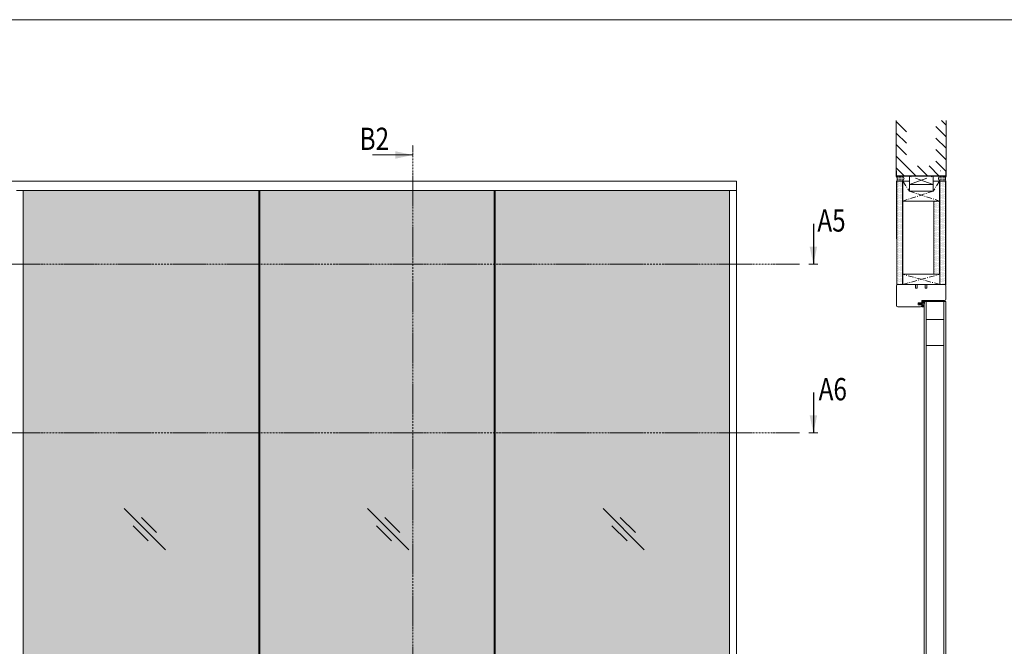
# Model space of a CAD drawing. Extents: x 8050 to 41339, y -1345 to 6330.
# Drawn here: x 12195 to 12725, y 5993 to 6330 of the extents above; entities that cross this region are included whole.
import ezdxf

# ---------------------------------------------------------------- set-up
doc = ezdxf.new("R2010")
doc.units = 0
doc.header["$LTSCALE"] = 2.5
doc.linetypes.add('CENTER', pattern=[2, 1.25, -0.25, 0.25, -0.25])
doc.linetypes.add('ISO_10', pattern=[6.5, 4, -1, 0.5, -1])
doc.layers.get('0').update_dxf_attribs({"linetype": 'CONTINUOUS'})
for name, color, linetype in [('A-SEICON-35', 3, 'CONTINUOUS'), ('HSHSCEN-35', 1, 'CENTER'), ('HSHSCON-25', 6, 'CONTINUOUS'), ('HSHSCON-35', 1, 'CONTINUOUS'), ('HSHSSYM-MM', 1, 'CONTINUOUS'), ('INLOOK-10', 6, 'CONTINUOUS'), ('M_EQUIP_H_', 4, 'CONTINUOUS'), ('STG-CON-25', 2, 'CONTINUOUS'), ('X-COM-FRAME', 2, 'CONTINUOUS')]:
    doc.layers.add(name, color=color, linetype=linetype)
for name, color, linetype, lineweight in [('E7', 7, 'CONTINUOUS', 70), ('Leng', 76, 'CONTINUOUS', 35), ('P SE0000 INLOOK GLAZY DB 36 PYSTYKARMI', 6, 'CONTINUOUS', 15), ('Peenjoon', 6, 'CONTINUOUS', 15), ('Piirjoon', 5, 'CONTINUOUS', 35), ('Piirjoon05', 5, 'CONTINUOUS', 35), ('Ukseleht', 5, 'CONTINUOUS', 35)]:
    doc.layers.add(name, color=color, linetype=linetype, lineweight=lineweight)
doc.styles.add('SIMPLEX', font='simplex')
pattern_1 = [(0, (12673.58878916322, 5915.147973347643), (0.3234897350851448, 0.6469794701702896), [0, -0.6469794701702896])]

# ---------------------------------------------------------------- blocks, each defined once
blk = doc.blocks.new('cutarrow')
at = {"color": 0, "linetype": 'Continuous'}
blk.add_line((-8, 0), (4, 0), dxfattribs=at)
blk.add_solid([(-1.25, 1.125), (-1.25, -1.125), (4, 0)], dxfattribs=at)
at = {"color": 7, "linetype": 'Continuous', "style": 'SIMPLEX', "width": 0.8}
blk.add_attdef('A', (-11.87224219076741, 1.5), '', height=12, dxfattribs=at)
blk = doc.blocks.new('tihend S6577a')
at = {"lineweight": 15}
for points in [[(4.788150687555571, -0.7067578163888868), (5.220750560055592, -0.7067578163888868), (5.220750560055592, -2.146265046444455, -0.250211468701381), (4.574165071611105, -1.522822761055551, 0.9354494141432169), (3.989176108222239, -1.673075556277809, 0.1968789607498574), (5.220750560055592, -2.996866771055551), (5.220750560055592, -4.00306203005556, -0.2499286999776215), (4.574165071611105, -3.379263695388914, 0.9354494141329388), (3.989176108222239, -3.529516490611115, 0.2397943527259439), (5.585345020500029, -4.986826184555582, 0.1741280583026957), (6.269315683111131, -4.986826184555582, 0.2396277471088242), (7.865484595388921, -3.529516490611115, 0.9348294984366167), (7.280139582722256, -3.379263695388914, -0.2501350826366366), (6.63355409427777, -4.00306203005556), (6.63355409427777, -2.996866771055551, 0.1968525526087929), (7.865484595388921, -1.673075556277809, 0.9348294984306268), (7.280139582722256, -1.522822761055551, -0.2504178335173394), (6.63355409427777, -2.146265046444455), (6.63355409427777, -0.7067578163888868), (7.066510016055588, -0.7067578163888868, 0.3394040389843579), (7.553941477333353, -0.3325500254444478), (7.642953796777817, 0), (11.99173967555555, 0), (11.99173967555555, 4.036886711444453), (9.167200754944474, 4.036886711444453, -0.1016363147225906), (8.113294892722138, 4.253364672333163, 0.08712655685416214), (5.749839786833377, 4.809513644222221), (1.210567544444473, 4.809513644222221, 0.7237022603306782), (1.002278716944488, 4.176458028333343), (4.440290543166725, 2.449975080388867, -0.3204777362850217), (4.582710254277345, 2.180801826388944, -0.4153064105843561), (4.288257501555563, 1.955066584277773), (1.952930288611128, 2.265185505222234, 0.4063381079771763), (0.9000925742224695, 1.48187709411107, -0.33752098538243), (0.7761874255555767, 1.363668733889085, -0.4146989666441786), (0.6198817926152174, 1.488642030389343, 0.008295218761383654), (0.4984689888889307, 2.455315819555551, 0.9225106977233088), (0, 2.386242259666659), (0, 0.5988748852222159, 0.09473125339259102), (0.05554368733334059, 0.3111870687777696), (0.1737520475555812, 0), (4.211350857555601, 0), (4.300363177000008, -0.3325500254444478, 0.3395125523546952)], [(1.967172259722247, 0.9082817076111098), (7.200384544500025, 0.9082817076111098), (8.63205869044424, 2.547532582500196, -0.1773778675265823), (9.349497985167432, 2.941679132995063, 0.4143550799900988), (9.473047084552775, 3.109378342832883, 0.3832458851383752), (9.320657993666714, 3.234351639333511, -0.1268926782487159), (8.200883015055467, 3.471124409055335, 0.1104711154650089), (5.343943610166662, 4.170761239888861), (3.233995590055599, 4.17076123988889, -0.08642118762465105), (2.285480314054723, 4.439934493887137, 0.414174534605587), (2.039094213833152, 4.35768711072231, 0.4150046183794719), (2.120985547721887, 4.111301010499261, 0.03981593326377302), (2.148757391388926, 4.100263482888892, -0.04107116330554002), (3.950366736944488, 3.373566906944433), (4.712312191388946, 2.990813933333328, -0.8459465529622692), (4.208502463333389, 1.354767501944423), (2.015951010777826, 1.646015811166649, 0.4142756240949674), (1.599729405055598, 1.32735170755555, 0.4144990379897808), (1.918393508666668, 0.9114861511110917, 0.03306402068361235)], [(11.18421991355558, 1.412803534222206), (11.18421991355558, 3.229366949444426), (10.03133235211112, 3.229366949444426), (8.004343813722244, 0.9082817076111098), (10.67934203766669, 0.9082817076111098, 0.4145501793468325)]]:
    blk.add_lwpolyline(points, format="xyb", close=True, dxfattribs=at)

msp = doc.modelspace()

# ---------------------------------------------------------------- hatches: boundary and pattern name
at = {"layer": 'E7', "linetype": 'Continuous', "lineweight": 15}
h = msp.add_hatch(color=256, dxfattribs=at)
h.set_gradient(color1=(127, 223, 255), one_color=1, tint=1, name='HEMISPHERICAL')
h.paths.add_polyline_path([(12291.48892389633, 6198.300234175869), (12196.97051129106, 6198.300234175868), (12196.97051129106, 6107.492496277171), (12291.48892389633, 6107.492496277171)])
h.paths.add_polyline_path([(12291.48892389633, 6237.96522571797), (12196.97051129106, 6237.96522571797), (12196.97051129106, 6198.300234175868), (12291.48892389633, 6198.300234175869)])
h.paths.add_polyline_path([(12323.74036497512, 6237.96522571797), (12291.48892389633, 6237.96522571797), (12291.48892389633, 6198.300234175869), (12323.74036497512, 6198.300234175869)])
h.paths.add_polyline_path([(12323.74036497512, 6198.300234175869), (12291.48892389633, 6198.300234175869), (12291.48892389633, 6107.492496277171), (12323.74036497512, 6107.492496277171)])
h.paths.add_polyline_path([(12291.48892389633, 6107.492496277171), (12196.97051129106, 6107.492496277171), (12196.97051129106, 5873.891054289399), (12291.48892389633, 5873.891054289399)])
h.paths.add_polyline_path([(12323.74036497512, 6107.492496277171), (12291.48892389633, 6107.492496277171), (12291.48892389633, 5873.891054289399), (12323.74036497512, 5873.891054289399)])
h.paths.add_polyline_path([(12450.51021865919, 6107.492496277171), (12324.31924497513, 6107.492496277171), (12324.31924497513, 5873.891054289399), (12450.51021865919, 5873.891054289399)])
h.paths.add_polyline_path([(12450.51021865919, 6198.30023417587), (12324.31924497513, 6198.300234175869), (12324.31924497513, 6107.492496277171), (12450.51021865919, 6107.492496277171)])
h.paths.add_polyline_path([(12450.51021865919, 6237.96522571797), (12324.31924497513, 6237.96522571797), (12324.31924497513, 6198.300234175869), (12450.51021865919, 6198.30023417587)])
h.paths.add_polyline_path([(12577.28007234326, 6237.96522571797), (12451.08909865919, 6237.96522571797), (12451.08909865919, 6198.30023417587), (12577.28007234326, 6198.300234175871)])
h.paths.add_polyline_path([(12577.28007234326, 6198.300234175871), (12451.08909865919, 6198.30023417587), (12451.08909865919, 6107.492496277171), (12577.28007234326, 6107.492496277171)])
h.paths.add_polyline_path([(12577.28007234326, 6107.492496277171), (12451.08909865919, 6107.492496277171), (12451.08909865919, 5873.891054289399), (12577.28007234326, 5873.891054289399)])
at = {"layer": 'M_EQUIP_H_', "linetype": 'Continuous', "lineweight": 15}
h = msp.add_hatch(dxfattribs=at)
h.set_pattern_fill('DOTS', color=3, scale=0.2037730614709574, style=0)
h.set_pattern_definition([(180, (13391.30113485386, 5927.713092772483), (-0.1617448675425724, 0.3234897350851448), [0, -0.3234897350851448])])
h.paths.add_polyline_path([(12666.99905556609, 6245.743331287218), (12670.39527325728, 6245.743331287218, -0.5535336114932988), (12670.4076107288, 6243.030425717972), (12667.12753329603, 6243.030425717972, 0.2831713012023709)])
h = msp.add_hatch(dxfattribs=at)
h.set_pattern_fill('DOTS', color=3, scale=0.2037730614709574, style=0)
h.set_pattern_definition([(180, (13313.11804404179, 5927.713092772485), (-0.1617448675425724, 0.3234897350851448), [0, -0.3234897350851448])])
h.paths.add_polyline_path([(12666.99905556609, 6245.74333128722), (12670.39527325728, 6245.74333128722, -0.5535336114932988), (12670.40761072881, 6243.030425717974), (12667.12753329603, 6243.030425717974, 0.2831713012023709)])
h = msp.add_hatch(dxfattribs=at)
h.set_pattern_fill('DOTS', color=3, scale=0.2037730614709574, style=0)
h.set_pattern_definition([(0, (12377.53852383188, 5927.713092772483), (0.1617448675425724, 0.3234897350851448), [0, -0.3234897350851448])])
h.paths.add_polyline_path([(12693.86041508174, 6245.743331287218), (12690.46419739055, 6245.743331287218, 0.5535336114932988), (12690.45185991902, 6243.030425717972), (12693.7319373518, 6243.030425717972, -0.2831713012023709)])
h = msp.add_hatch(dxfattribs=at)
h.set_pattern_fill('DOTS', color=3, scale=0.2037730614709574, style=0)
h.set_pattern_definition([(0, (12299.35543301981, 5927.713092772485), (0.1617448675425724, 0.3234897350851448), [0, -0.3234897350851448])])
h.paths.add_polyline_path([(12693.86041508174, 6245.74333128722), (12690.46419739055, 6245.74333128722, 0.5535336114932988), (12690.45185991902, 6243.030425717974), (12693.7319373518, 6243.030425717974, -0.2831713012023709)])
h = msp.add_hatch(dxfattribs=at)
h.set_pattern_fill('DOTS', scale=0.4075461229419148, style=0)
h.set_pattern_definition(pattern_1)
h.paths.add_polyline_path([(12670.34173183238, 6187.329906949162), (12667.27155103955, 6187.329906949162), (12667.27155108155, 6243.030425717971), (12670.34173187438, 6243.030425717971)])
h = msp.add_hatch(dxfattribs=at)
h.set_pattern_fill('DOTS', scale=0.4075461229419148, style=0)
h.set_pattern_definition(pattern_1)
h.paths.add_polyline_path([(12693.57628989422, 6187.329906949162), (12690.50610910139, 6187.329906949162), (12690.5061091434, 6243.030425717972), (12693.57628993623, 6243.030425717972)])
h = msp.add_hatch(dxfattribs=at)
h.set_pattern_fill('DOTS', scale=0.4075461229419148, style=0)
h.set_pattern_definition([(0, (12670.37405849752, 5920.581921653536), (0.3234897350851448, 0.6469794701702896), [0, -0.6469794701702896])])
h.paths.add_polyline_path([(12690.36155922853, 6192.852385642665), (12687.2913784357, 6192.852385642665), (12687.2913784777, 6232.28579162875), (12690.36155927052, 6232.28579162875)])

# ---------------------------------------------------------------- linework, layer by layer
at = {"color": 0, "linetype": 'Continuous', "lineweight": 15}
msp.add_line((12385.06875114857, 6257.075272852037), (12406.74318266363, 6257.075272852037), dxfattribs=at)
at = {"color": 3, "lineweight": 15}
msp.add_line((12580.89807234326, 6243.030425717969), (12063.10953984291, 6243.030425717967), dxfattribs=at)
at = {"color": 1, "linetype": 'Continuous', "lineweight": 15}
msp.add_line((12580.89807234326, 6243.030425717969), (12580.89807234326, 5868.825854289398), dxfattribs=at)
at = {"color": 7, "lineweight": 15}
msp.add_line((12580.89807234326, 6237.96522571797), (12193.35251129106, 6237.96522571797), dxfattribs=at)
at = {"lineweight": 15}
for p, q in [((12323.74036497512, 6237.96522571797), (12323.74036497512, 5873.891054289399)), ((12324.31924497513, 6237.96522571797), (12324.31924497513, 5873.891054289399)), ((12450.51021865919, 6237.96522571797), (12450.51021865919, 5873.891054289399)), ((12451.08909865919, 6237.96522571797), (12451.08909865919, 5873.891054289399)), ((12577.28007234326, 6237.96522571797), (12577.28007234326, 5873.891054289399)), ((12273.5396906886, 6044.565653847481), (12251.29483017304, 6066.81051436304)), ((12404.57749689821, 6044.565653847481), (12382.33263638265, 6066.81051436304)), ((12531.34735058227, 6044.565653847481), (12509.10249006672, 6066.81051436304)), ((12268.74378352203, 6053.843924231249), (12260.57310055681, 6062.014607196468)), ((12399.78158973163, 6053.843924231249), (12391.61090676642, 6062.014607196468)), ((12526.5514434157, 6053.843924231249), (12518.38076045048, 6062.014607196468)), ((12264.26142030483, 6049.361561014055), (12256.09073733961, 6057.532243979274)), ((12395.29922651444, 6049.361561014055), (12387.12854354922, 6057.532243979274)), ((12522.06908019851, 6049.361561014055), (12513.89839723329, 6057.532243979274))]:
    msp.add_line(p, q, dxfattribs=at)
at = {"color": 0, "linetype": 'Continuous', "lineweight": 15}
msp.add_solid([(12397.2606188758, 6259.107250806574), (12397.2606188758, 6255.043294897499), (12406.74318266363, 6257.075272852037)], dxfattribs=at)
at = {"layer": 'A-SEICON-35', "linetype": 'Continuous', "lineweight": 15}
for p, q in [((12667.10853263238, 6243.030425717972), (12667.10853259037, 6211.932306949162)), ((12667.27155108155, 6243.030425717972), (12667.27155100644, 6187.418437336772)), ((12670.34173187438, 6243.030425717972), (12670.34173179927, 6187.418437336772)), ((12670.50475032356, 6243.030425717972), (12670.50475024844, 6187.418437336772)), ((12690.34309069422, 6243.030425717972), (12690.34309062644, 6192.852385642665)), ((12690.5061091434, 6243.030425717972), (12690.50610906828, 6187.418437336772)), ((12693.57628993623, 6243.030425717972), (12693.57628986111, 6187.418437336772)), ((12693.7393083854, 6243.030425717972), (12693.73930831029, 6187.418437336772))]:
    msp.add_line(p, q, dxfattribs=at)
at = {"layer": 'A-SEICON-35', "color": 3, "linetype": 'Continuous', "lineweight": 15}
for p, q in [((12670.50475032356, 6243.030425717972), (12670.50475024844, 6187.418437336772)), ((12690.34309069422, 6243.030425717972), (12690.34309062644, 6192.852385642665))]:
    msp.add_line(p, q, dxfattribs=at)
at = {"layer": 'E7', "color": 3, "lineweight": 15}
msp.add_line((12670.50475032356, 6243.030425717971), (12667.10853263238, 6243.030425717971), dxfattribs=at)
at = {"layer": 'E7', "color": 1, "lineweight": 15}
for p, q in [((12674.03387474295, 6237.59647741208), (12674.03387474295, 6243.030425717972)), ((12686.8036532618, 6237.59647741208), (12686.8036532618, 6243.030425717972))]:
    msp.add_line(p, q, dxfattribs=at)
at = {"layer": 'E7', "lineweight": 15}
msp.add_line((12687.29137840258, 6192.852385642665), (12687.29138037856, 6232.28579162875), dxfattribs=at)
at = {"layer": 'E7', "linetype": 'Continuous', "lineweight": 15}
msp.add_lwpolyline([(12667.12588908642, 6187.418437336772), (12693.7590683466, 6187.418437336772)], dxfattribs=at)
at = {"layer": 'E7', "lineweight": 15}
for centre, radius, start, end in [((12664.86023876199, 6244.282546234452), 2.590063762124853, 331.0901871833119, 34.33258606783468), ((12664.86023876199, 6244.282546234455), 2.590063762124853, 331.0901871833119, 34.3325860677108), ((12669.55159623332, 6244.383013661893), 1.600704520679276, 302.3285578283225, 58.19256622649099), ((12669.55159623332, 6244.383013661894), 1.600704520679276, 302.3285578283514, 58.19256622649099), ((12691.30787441451, 6244.383013661893), 1.600704520679276, 121.807433773509, 237.6714421716771), ((12691.30787441451, 6244.383013661894), 1.600704520679276, 121.807433773509, 237.6714421716486), ((12695.99923188583, 6244.282546234452), 2.590063762124853, 145.6674139321653, 208.909812816688), ((12695.99923188583, 6244.282546234455), 2.590063762124853, 145.6674139322892, 208.909812816688)]:
    msp.add_arc(centre, radius, start, end, dxfattribs=at)
at = {"layer": 'HSHSCEN-35', "color": 7, "linetype": 'ISO_10', "lineweight": 15, "ltscale": 0.3}
for p, q in [((12670.50475032356, 6243.030425717972), (12674.03387474295, 6237.59647741208)), ((12690.34309069126, 6243.030425717972), (12686.8036532618, 6237.59647741208)), ((12686.8036532618, 6237.59647741208), (12670.50475032356, 6232.28579162696)), ((12674.03387474295, 6237.59647741208), (12690.34309069544, 6232.285791625813)), ((12670.52451028475, 6187.418437336772), (12690.37316487242, 6192.852385642665)), ((12690.37316487242, 6187.418437336772), (12670.52451028475, 6192.852385642665))]:
    msp.add_line(p, q, dxfattribs=at)
at = {"layer": 'HSHSCON-25', "color": 7, "linetype": 'Continuous', "lineweight": 15}
for p, q in [((12667.02442948489, 6248.516796489901), (12667.02442948489, 6245.74333128722)), ((12693.65316246545, 6245.876457616947), (12667.02442948489, 6245.876457616947)), ((12693.65316246545, 6245.876457616949), (12667.02442948489, 6245.876457616949)), ((12693.65316246545, 6245.743331287218), (12667.02442948489, 6245.743331287218)), ((12693.65316246545, 6245.74333128722), (12667.02442948489, 6245.74333128722)), ((12691.01282359249, 6248.516796489901), (12690.87969726276, 6248.516796489901)), ((12693.65316246545, 6248.516796489901), (12693.65316246545, 6245.74333128722)), ((12693.65316246545, 6248.516796489901), (12693.65316246545, 6245.74333128722))]:
    msp.add_line(p, q, dxfattribs=at)
at = {"layer": 'HSHSCON-35', "linetype": 'Continuous', "lineweight": 15, "ltscale": 0.5}
for p, q in [((12670.50475032301, 6232.28579162696), (12670.50475032356, 6243.030425717972)), ((12670.50475032356, 6243.030425717972), (12674.03387474295, 6243.030425717972)), ((12686.8036532618, 6243.030425717972), (12690.34309069126, 6243.030425717972)), ((12690.34309069126, 6243.030425717972), (12690.34309069544, 6232.285791629074)), ((12674.03387474295, 6237.59647741208), (12686.8036532618, 6237.59647741208)), ((12670.50475032356, 6232.28579162696), (12690.34309069544, 6232.285791629074)), ((12690.37316487242, 6192.852385642665), (12670.52451028475, 6192.852385642665)), ((12670.53482450176, 6192.852385642665), (12670.53482450176, 6187.418437336772)), ((12690.37316487242, 6187.418437336772), (12690.37316487242, 6192.852385642665))]:
    msp.add_line(p, q, dxfattribs=at)
at = {"layer": 'HSHSSYM-MM', "color": 3, "linetype": 'ISO_10', "lineweight": 15, "ltscale": 0.1}
for points in [[(12406.74318266364, 5818.753098845709), (12406.74318266364, 6262.38170378239)], [(12020.93155372779, 6198.300234175866), (12614.95779058139, 6198.300234175869)], [(12020.93155372779, 6107.492496277169), (12614.95779058139, 6107.492496277169)]]:
    msp.add_lwpolyline(points, dxfattribs=at)
at = {"layer": 'HSHSSYM-MM', "color": 5, "linetype": 'Continuous', "lineweight": 15, "ltscale": 0.5}
for points in [[(12622.36979058139, 6198.300234175866), (12619.95779058139, 6198.300234175866)], [(12622.36979058139, 6198.300234175866), (12624.7817905814, 6198.300234175866)], [(12622.36979058139, 6107.492496277169), (12619.95779058139, 6107.492496277169)], [(12622.36979058139, 6107.492496277169), (12624.7817905814, 6107.492496277169)]]:
    msp.add_lwpolyline(points, dxfattribs=at)
at = {"layer": 'INLOOK-10', "lineweight": 15, "ltscale": 0.5}
for p, q in [((12666.9990555661, 6245.743331287213), (12666.9990555661, 6275.711732234438)), ((12693.86155335549, 6275.711732234438), (12693.86041508173, 6245.743331287213))]:
    msp.add_line(p, q, dxfattribs=at)
at = {"layer": 'INLOOK-10', "linetype": 'Continuous', "lineweight": 15}
for p, q in [((12672.50382496223, 6269.58617101573), (12666.99905556611, 6275.09094041185)), ((12693.86121914213, 6266.912583726371), (12688.3566588188, 6272.417144049705)), ((12693.86145568551, 6273.1402828132), (12691.29000626425, 6275.711732234446)), ((12672.50382496221, 6263.358235385549), (12666.9990555661, 6268.863004781666)), ((12693.86098259878, 6260.684884639553), (12688.35642227544, 6266.189444962882)), ((12672.50382496223, 6257.130299755361), (12666.99905556611, 6262.635069151478)), ((12677.66285780016, 6245.74333128722), (12666.9990555661, 6256.407133521298)), ((12693.8607460554, 6254.457185552732), (12688.35618573209, 6259.961745876059)), ((12671.43492217, 6245.74333128722), (12666.99905556611, 6250.179197891111)), ((12683.89079343038, 6245.74333128722), (12678.38602403426, 6251.248100683335)), ((12690.11872906056, 6245.743331287213), (12684.61395966444, 6251.248100683335)), ((12693.86041508173, 6248.229580896223), (12688.35594918872, 6253.734046789235))]:
    msp.add_line(p, q, dxfattribs=at)
at = {"layer": 'Leng', "lineweight": 15}
msp.add_line((12682.00545471651, 6178.301077336771), (12693.7567187165, 6178.301077336771), dxfattribs=at)
at = {"layer": 'P SE0000 INLOOK GLAZY DB 36 PYSTYKARMI', "linetype": 'Continuous', "lineweight": 15}
msp.add_lwpolyline([(11776.70590131583, 4862.272475712869), (13876.70590131583, 4862.272475712869), (13876.70590131583, 6329.892736614471), (11776.70590131583, 6329.892736614471)], close=True, dxfattribs=at)
at = {"layer": 'Piirjoon', "lineweight": 15}
for p, q in [((12667.85183871651, 6187.418437336772), (12677.4033587165, 6187.418437336772)), ((12677.4033587165, 6187.418437336772), (12677.4033587165, 6185.392357336772)), ((12678.2716787165, 6187.418437336772), (12682.6132787165, 6187.418437336772)), ((12683.48159871651, 6187.418437336772), (12693.0331187165, 6187.418437336772)), ((12683.48159871651, 6185.392357336772), (12683.48159871651, 6187.418437336772)), ((12677.40335871651, 6185.392357336772), (12678.2716787165, 6185.392357336772)), ((12677.4033587165, 6185.392357336772), (12678.2716787165, 6185.392357336772)), ((12682.6132787165, 6185.392357336772), (12683.48159871651, 6185.392357336772))]:
    msp.add_line(p, q, dxfattribs=at)
at = {"layer": 'Piirjoon05', "lineweight": 15}
for p, q in [((12667.12823871651, 6186.69483733677), (12667.12823871651, 6175.985557336771)), ((12667.84948908641, 6187.418437336772), (12677.40100908641, 6187.418437336772)), ((12677.4033587165, 6186.69483733677), (12677.4033587165, 6185.392357336772)), ((12678.26932908642, 6187.418437336772), (12682.61092908642, 6187.418437336772)), ((12678.2716787165, 6187.418437336772), (12678.27167871651, 6185.392357336772)), ((12682.61327871651, 6185.392357336772), (12682.6132787165, 6187.418437336772)), ((12683.47924908641, 6187.418437336772), (12693.03076908642, 6187.418437336772)), ((12683.48159871651, 6185.392357336772), (12683.48159871651, 6186.69483733677)), ((12693.7567187165, 6179.45883733677), (12693.7567187165, 6186.69483733677)), ((12678.70561243042, 6176.419717336772), (12678.70561243042, 6177.577477336772)), ((12678.70561243042, 6177.577477336772), (12680.73169243042, 6177.577477336772)), ((12680.73169243042, 6176.419717336772), (12678.70561243042, 6176.419717336772)), ((12680.73169243042, 6178.735237336772), (12693.0331187165, 6178.735237336772)), ((12680.73169243042, 6177.577477336772), (12680.73169243042, 6178.735237336772)), ((12680.73169243042, 6176.419717336772), (12680.73169243042, 6175.936461890633)), ((12667.85183871651, 6175.26195733677), (12680.00809243042, 6175.26195733677))]:
    msp.add_line(p, q, dxfattribs=at)
for centre, start, end in [((12667.84948908641, 6186.69483733677), 90, 180), ((12667.85183871651, 6186.69483733677), 90, 180), ((12693.03076908642, 6186.69483733677), 0, 90), ((12693.0331187165, 6186.69483733677), 0, 90), ((12667.85183871651, 6175.985557336771), 180, 270), ((12680.00809243042, 6175.985557336771), 270, 0), ((12693.0331187165, 6179.45883733677), 270, 0)]:
    msp.add_arc(centre, 0.7236, start, end, dxfattribs=at)
at = {"layer": 'STG-CON-25', "color": 7, "linetype": 'Continuous', "lineweight": 15}
msp.add_line((12196.97051129106, 5873.891054289399), (12196.97051129106, 6237.96522571797), dxfattribs=at)
at = {"layer": 'Ukseleht', "lineweight": 15}
for p, q in [((12682.0054547165, 5872.733294289397), (12682.00545471651, 6178.301077336771)), ((12683.1053267165, 5896.467374289397), (12683.1053267165, 6178.301077336771)), ((12692.65684671651, 6178.301077336771), (12692.65684671651, 5872.733294289397)), ((12693.7567187165, 6178.301077336771), (12693.7567187165, 5870.668116503368)), ((12690.8189027165, 6168.460117336774), (12683.1053267165, 6168.460117336774)), ((12690.8189027165, 6168.460117336774), (12692.65684671651, 6168.460117336774)), ((12683.1053267165, 6154.566997336773), (12692.65684671651, 6154.566997336773))]:
    msp.add_line(p, q, dxfattribs=at)
at = {"layer": 'X-COM-FRAME', "linetype": 'ISO_10', "lineweight": 15}
for p, q in [((12674.03387474295, 6241.24995626591), (12686.8036532618, 6245.743331287218)), ((12686.8036532618, 6241.24995626591), (12674.03387474295, 6245.743331287218))]:
    msp.add_line(p, q, dxfattribs=at)
at = {"layer": 'X-COM-FRAME', "color": 3, "lineweight": 15}
msp.add_line((12693.7393083854, 6243.030425717972), (12690.34309069422, 6243.030425717972), dxfattribs=at)
at = {"layer": 'X-COM-FRAME', "lineweight": 15}
msp.add_lwpolyline([(12674.03387474295, 6241.24995626591), (12674.03387474295, 6245.743331287218), (12686.8036532618, 6245.743331287218), (12686.8036532618, 6241.24995626591)], close=True, dxfattribs=at)

# ---------------------------------------------------------------- block references
at = {"layer": 'HSHSSYM-MM', "color": 1, "linetype": 'Continuous', "lineweight": 15, "ltscale": 0.5}
ref = msp.add_blockref('cutarrow', (12622.36979058139, 6205.536234175868), dxfattribs=dict(at, xscale=1.809, yscale=1.809, zscale=1.809, rotation=270))
ref.add_attrib('A', 'A5', (12624.50081175484, 6215.845885515462), dxfattribs={"layer": '0', "color": 5, "linetype": 'Continuous', "height": 12, "style": 'SIMPLEX', "width": 0.8})
ref = msp.add_blockref('cutarrow', (12622.36979058139, 6114.72849627717), dxfattribs=dict(at, xscale=1.809, yscale=1.809, zscale=1.809, rotation=270))
ref.add_attrib('A', 'A6', (12625.18995461198, 6125.038147616764), dxfattribs={"layer": '0', "color": 5, "linetype": 'Continuous', "height": 12, "style": 'SIMPLEX', "width": 0.8})
at = {"layer": 'Peenjoon', "lineweight": 15, "xscale": 0.28944, "yscale": 0.28944, "zscale": 0.28944, "rotation": 270}
msp.add_blockref('tihend S6577a', (12680.73169243042, 6178.735237336772), dxfattribs=at)

# ---------------------------------------------------------------- texts
at = {"color": 7, "linetype": 'Continuous', "lineweight": 15, "style": 'SIMPLEX', "width": 0.8}
msp.add_attdef('B2', (12378.07469713412, 6259.784576791414), '', height=12, dxfattribs=at)

doc.saveas('drawing.dxf')
